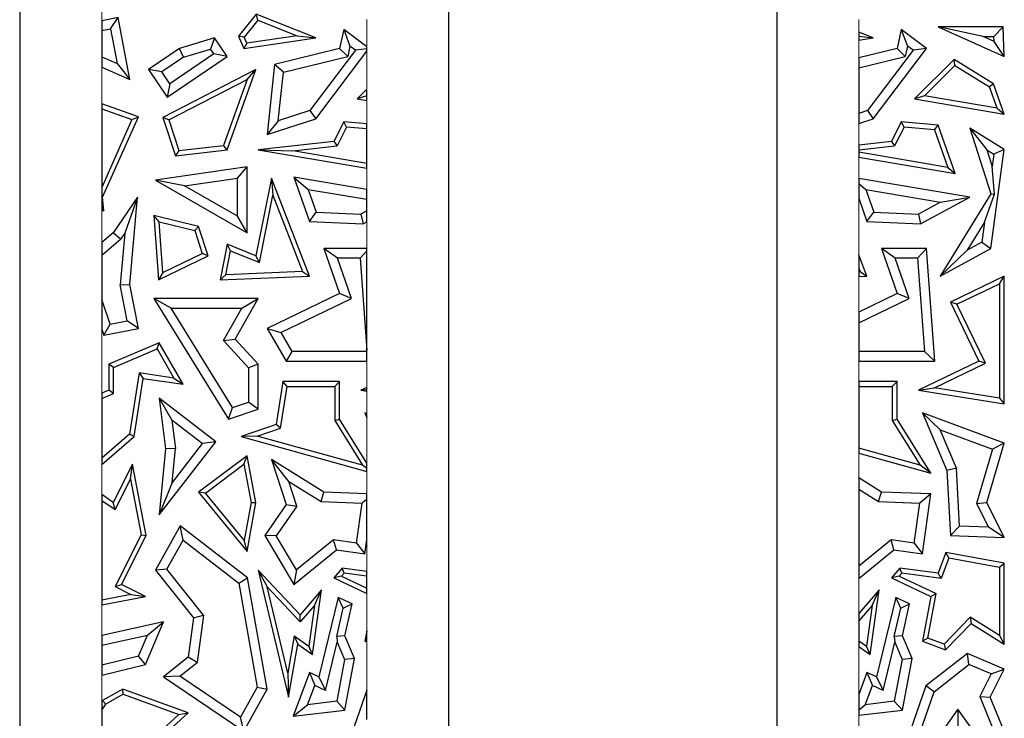
# Model space of a CAD drawing. Units: millimetres. Extents: x 0 to 420, y 0 to 297.
# Drawn here: x 121 to 128, y 136 to 141 of the extents above; entities that cross this region are included whole.
import ezdxf

# ---------------------------------------------------------------- set-up
doc = ezdxf.new("R2010")
doc.units = ezdxf.units.MM

msp = doc.modelspace()

# ---------------------------------------------------------------- linework, layer by layer
at = {"color": 7, "linetype": 'Continuous', "lineweight": 25}
for p, q in [((121.0999, 145.3186), (121.0999, 135.1186)), ((124.2399, 132.5186), (124.2399, 145.3186)), ((126.6399, 145.3186), (126.6399, 132.5186)), ((122.8307, 140.8025), (122.7019, 140.641)), ((122.8419, 140.76), (122.8307, 140.8025)), ((123.2662, 140.6285), (122.8307, 140.8025)), ((121.8207, 140.7786), (121.6999, 140.7547)), ((121.6999, 140.7547), (121.6999, 140.6828)), ((121.7645, 140.6956), (121.8207, 140.7786)), ((121.9058, 140.324), (121.8207, 140.7786)), ((122.8419, 140.76), (122.7427, 140.6355)), ((122.8419, 140.76), (123.1312, 140.6445)), ((128.15, 140.6394), (127.8204, 140.7099)), ((128.2969, 140.7099), (127.8204, 140.7099)), ((127.8204, 140.7099), (128.3047, 140.4927)), ((128.2288, 140.6394), (128.2969, 140.7099)), ((128.3047, 140.4927), (128.2969, 140.7099)), ((121.6999, 140.6828), (121.7645, 140.6956)), ((121.6999, 140.6828), (121.6999, 140.4911)), ((121.7645, 140.6956), (121.812, 140.4421)), ((122.7427, 140.6355), (122.7019, 140.641)), ((122.7019, 140.641), (122.7403, 140.5519)), ((123.1312, 140.6445), (122.762, 140.5907)), ((123.1312, 140.6445), (123.2662, 140.6285)), ((123.4708, 140.6915), (123.4404, 140.5519)), ((123.4708, 140.6915), (123.5163, 140.5688)), ((123.6399, 140.5638), (123.4708, 140.6915)), ((127.2399, 140.671), (127.2399, 140.6411)), ((127.3462, 140.6285), (127.2399, 140.671)), ((127.2399, 140.6411), (127.3462, 140.6285)), ((127.2399, 140.6411), (127.2399, 140.613)), ((127.5508, 140.6915), (127.5204, 140.5519)), ((127.5508, 140.6915), (127.5963, 140.5688)), ((127.7357, 140.5519), (127.5508, 140.6915)), ((128.15, 140.6394), (128.2288, 140.6394)), ((128.2301, 140.6035), (128.15, 140.6394)), ((128.2301, 140.6035), (128.2288, 140.6394)), ((122.5253, 140.6285), (122.269, 140.5519)), ((122.5253, 140.6285), (122.496, 140.5461)), ((122.6174, 140.4927), (122.5253, 140.6285)), ((122.7403, 140.5519), (123.2662, 140.6285)), ((122.762, 140.5907), (122.7403, 140.5519)), ((122.762, 140.5907), (122.7427, 140.6355)), ((123.5163, 140.5688), (123.5, 140.4939)), ((123.5569, 140.5381), (123.5163, 140.5688)), ((127.2399, 140.613), (127.3462, 140.6285)), ((127.5963, 140.5688), (127.58, 140.4939)), ((127.6369, 140.5381), (127.5963, 140.5688)), ((128.3047, 140.4927), (128.2301, 140.6035)), ((122.269, 140.5519), (122.0422, 140.3982)), ((122.5194, 140.5116), (122.1981, 140.2938)), ((122.2996, 140.4874), (122.269, 140.5519)), ((122.2996, 140.4874), (122.496, 140.5461)), ((122.5194, 140.5116), (122.496, 140.5461)), ((122.6174, 140.4927), (122.5194, 140.5116)), ((123.4404, 140.5519), (122.964, 140.4347)), ((123.0291, 140.3781), (123.5, 140.4939)), ((123.5569, 140.5381), (123.2233, 140.0964)), ((123.2662, 140.0362), (123.6399, 140.5309)), ((123.5, 140.4939), (123.4404, 140.5519)), ((123.6399, 140.5497), (123.5569, 140.5381)), ((123.6399, 140.5497), (123.6399, 140.5638)), ((123.6399, 140.5309), (123.6399, 140.5497)), ((127.5204, 140.5519), (127.2399, 140.4829)), ((127.2399, 140.4102), (127.58, 140.4939)), ((127.6369, 140.5381), (127.3033, 140.0964)), ((127.3462, 140.0362), (127.7357, 140.5519)), ((127.58, 140.4939), (127.5204, 140.5519)), ((127.7357, 140.5519), (127.6369, 140.5381)), ((121.6999, 140.4911), (121.812, 140.4421)), ((121.6999, 140.4911), (121.6999, 140.4141)), ((121.812, 140.4421), (121.9058, 140.324)), ((122.2996, 140.4874), (122.1402, 140.3794)), ((122.1793, 140.1959), (122.6174, 140.4927)), ((122.964, 140.4347), (122.9112, 139.921)), ((123.0291, 140.3781), (122.964, 140.4347)), ((127.2399, 140.4829), (127.2399, 140.4102)), ((127.9376, 140.4708), (127.6486, 140.1821)), ((127.7218, 140.2055), (127.9429, 140.4262)), ((127.9429, 140.4262), (127.9376, 140.4708)), ((128.2259, 140.2936), (127.9376, 140.4708)), ((127.9429, 140.4262), (128.1968, 140.2701)), ((121.6999, 140.4141), (121.9058, 140.324)), ((122.1402, 140.3794), (122.0422, 140.3982)), ((122.0422, 140.3982), (122.1793, 140.1959)), ((122.1981, 140.2938), (122.1402, 140.3794)), ((122.8286, 140.3982), (122.1472, 140.0457)), ((122.6174, 139.8097), (122.8286, 140.3982)), ((122.7651, 140.3256), (122.8286, 140.3982)), ((122.9924, 140.0215), (123.0291, 140.3781)), ((127.2399, 140.4102), (127.2399, 140.0758)), ((122.1981, 140.2938), (122.1793, 140.1959)), ((122.19, 140.0282), (122.7651, 140.3256)), ((122.7651, 140.3256), (122.5916, 139.8422)), ((128.2259, 140.2936), (128.1968, 140.2701)), ((128.3047, 140.0707), (128.2259, 140.2936)), ((123.6399, 140.2534), (123.5686, 140.1821)), ((123.6399, 140.2048), (123.5686, 140.1821)), ((123.6399, 140.2048), (123.6399, 140.2534)), ((123.6399, 140.17), (123.6399, 140.2048)), ((127.7218, 140.2055), (127.6486, 140.1821)), ((128.2514, 140.1155), (127.7218, 140.2055)), ((128.2514, 140.1155), (128.1968, 140.2701)), ((121.9693, 140.0521), (121.6999, 140.146)), ((121.6999, 140.146), (121.6999, 140.1087)), ((123.5686, 140.1821), (123.6399, 140.17)), ((127.6486, 140.1821), (128.3047, 140.0707)), ((121.6999, 140.1087), (121.9214, 140.0314)), ((121.6999, 140.1087), (121.6999, 139.5348)), ((123.2233, 140.0964), (122.9924, 140.0215)), ((123.2233, 140.0964), (123.2662, 140.0362)), ((127.3033, 140.0964), (127.2399, 140.0758)), ((127.2399, 140.0758), (127.2399, 140.0017)), ((127.3033, 140.0964), (127.3462, 140.0362)), ((128.2514, 140.1155), (128.3047, 140.0707)), ((121.9214, 140.0314), (121.6999, 139.5348)), ((121.7064, 139.4627), (121.9693, 140.0521)), ((121.9214, 140.0314), (121.9693, 140.0521)), ((122.19, 140.0282), (122.1472, 140.0457)), ((122.1472, 140.0457), (122.2392, 139.765)), ((122.19, 140.0282), (122.2638, 139.8034)), ((122.9112, 139.921), (123.2662, 140.0362)), ((122.9924, 140.0215), (122.9112, 139.921)), ((123.4708, 140.0135), (123.399, 139.8709)), ((123.4915, 139.9763), (123.4708, 140.0135)), ((123.6399, 139.9987), (123.4708, 140.0135)), ((123.6399, 139.9633), (123.6399, 139.9987)), ((127.2399, 140.0017), (127.3462, 140.0362)), ((127.5508, 140.0135), (127.479, 139.8709)), ((127.5715, 139.9763), (127.5508, 140.0135)), ((127.8203, 139.9899), (127.5508, 140.0135)), ((127.7946, 139.9567), (127.8203, 139.9899)), ((127.9452, 139.6364), (127.8203, 139.9899)), ((123.4915, 139.9763), (123.4219, 139.8379)), ((123.6399, 139.9633), (123.4915, 139.9763)), ((123.6399, 139.7104), (123.6399, 139.9633)), ((127.5715, 139.9763), (127.5019, 139.8379)), ((127.7946, 139.9567), (127.5715, 139.9763)), ((127.7946, 139.9567), (127.8919, 139.6812)), ((128.0512, 139.9689), (128.1767, 139.809)), ((128.0512, 139.9689), (128.2057, 139.4885)), ((128.3047, 139.8131), (128.0512, 139.9689)), ((123.399, 139.8709), (122.8451, 139.8097)), ((123.399, 139.8709), (123.4219, 139.8379)), ((127.479, 139.8709), (127.2399, 139.8445)), ((127.2399, 139.8445), (127.2399, 139.809)), ((127.479, 139.8709), (127.5019, 139.8379)), ((122.2392, 139.765), (122.6174, 139.8097)), ((122.2638, 139.8034), (122.2392, 139.765)), ((122.2638, 139.8034), (122.5916, 139.8422)), ((122.6174, 139.8097), (122.5916, 139.8422)), ((122.8451, 139.8097), (123.0993, 139.8023)), ((122.8451, 139.8097), (123.6399, 139.6747)), ((123.0993, 139.8023), (123.4219, 139.8379)), ((123.6399, 139.7104), (123.0993, 139.8023)), ((127.2399, 139.809), (127.5019, 139.8379)), ((127.2399, 139.809), (127.2399, 139.792)), ((127.8919, 139.6812), (127.2399, 139.792)), ((127.2399, 139.792), (127.2399, 139.7562)), ((128.1767, 139.809), (128.2162, 139.6864)), ((128.1767, 139.809), (128.2286, 139.7771)), ((128.2057, 139.0874), (128.3047, 139.8131)), ((128.2286, 139.7771), (128.2162, 139.6864)), ((128.3047, 139.8131), (128.2286, 139.7771)), ((123.6399, 139.6747), (123.6399, 139.7104)), ((127.2399, 139.7562), (127.9452, 139.6364)), ((122.7647, 139.6839), (122.0928, 139.5869)), ((122.6942, 139.6025), (122.7647, 139.6839)), ((122.7647, 139.2028), (122.7647, 139.6839)), ((127.8919, 139.6812), (127.9452, 139.6364)), ((128.2339, 139.4851), (128.2162, 139.6864)), ((122.3058, 139.5464), (122.0928, 139.5869)), ((122.0928, 139.5869), (122.7647, 139.2028)), ((122.3058, 139.5464), (122.6942, 139.6025)), ((122.6942, 139.3244), (122.6942, 139.6025)), ((122.9416, 139.6031), (122.8286, 139.0326)), ((122.9416, 139.6031), (122.9526, 139.4771)), ((123.2198, 138.8854), (122.9416, 139.6031)), ((123.1054, 139.6088), (123.2118, 139.5193)), ((123.6399, 139.5186), (123.1054, 139.6088)), ((123.1054, 139.6088), (123.2198, 139.2846)), ((127.2399, 139.5996), (127.2399, 139.5629)), ((128.0512, 139.4627), (127.2399, 139.5996)), ((127.2399, 139.5629), (127.2918, 139.5193)), ((127.2399, 139.5629), (127.2399, 139.4544)), ((121.6999, 139.5348), (121.6999, 139.4638)), ((122.6942, 139.3244), (122.3058, 139.5464)), ((123.2118, 139.5193), (123.2705, 139.353)), ((123.2118, 139.5193), (123.6399, 139.4471)), ((123.6399, 139.4471), (123.6399, 139.5186)), ((127.2918, 139.5193), (127.8384, 139.4271)), ((127.2918, 139.5193), (127.3505, 139.353)), ((128.2057, 139.4885), (127.835, 138.8854)), ((128.1609, 139.2809), (128.2339, 139.4851)), ((128.2057, 139.4885), (128.2339, 139.4851)), ((121.6999, 139.4638), (121.7064, 139.4627)), ((121.6999, 139.4638), (121.6999, 139.3801)), ((121.7154, 139.363), (121.7064, 139.4627)), ((121.9621, 139.4627), (121.7844, 139.2028)), ((121.9621, 139.4627), (121.8682, 139.2004)), ((121.9058, 138.8236), (121.9621, 139.4627)), ((122.8549, 138.9837), (122.9526, 139.4771)), ((122.9526, 139.4771), (123.1692, 138.9186)), ((123.6399, 139.3625), (123.6399, 139.4471)), ((127.2399, 139.4544), (127.2998, 139.2846)), ((127.8384, 139.4271), (127.676, 139.3386)), ((127.6925, 139.2673), (128.0512, 139.4627)), ((127.8384, 139.4271), (128.0512, 139.4627)), ((121.6999, 139.3801), (121.7154, 139.363)), ((121.6999, 139.3801), (121.6999, 139.366)), ((121.6999, 139.366), (121.7154, 139.363)), ((123.2198, 139.2846), (123.2705, 139.353)), ((123.2705, 139.353), (123.596, 139.3386)), ((123.6399, 139.3625), (123.596, 139.3386)), ((123.6399, 139.2822), (123.6399, 139.3625)), ((127.2998, 139.2846), (127.3505, 139.353)), ((127.3505, 139.353), (127.676, 139.3386)), ((122.0804, 139.3291), (122.1162, 138.8581)), ((122.1193, 139.2831), (122.0804, 139.3291)), ((122.409, 139.2475), (122.0804, 139.3291)), ((122.1475, 138.9122), (122.1193, 139.2831)), ((122.1193, 139.2831), (122.3815, 139.218)), ((122.7647, 139.2028), (122.6942, 139.3244)), ((123.2198, 139.2846), (123.6125, 139.2673)), ((123.596, 139.3386), (123.6125, 139.2673)), ((123.6125, 139.2673), (123.6399, 139.2822)), ((127.2998, 139.2846), (127.6925, 139.2673)), ((127.676, 139.3386), (127.6925, 139.2673)), ((128.1609, 139.2809), (128.0337, 139.074)), ((128.1609, 139.2809), (128.1407, 139.1323)), ((121.7844, 139.2028), (121.6999, 139.1315)), ((121.8373, 139.1551), (121.7844, 139.2028)), ((121.8682, 139.2004), (121.8347, 138.8198)), ((121.8682, 139.2004), (121.8373, 139.1551)), ((122.3815, 139.218), (122.409, 139.2475)), ((122.3815, 139.218), (122.4363, 139.051)), ((122.4794, 139.0326), (122.409, 139.2475)), ((121.6999, 139.0392), (121.8373, 139.1551)), ((121.6999, 139.1315), (121.6999, 139.0392)), ((128.1407, 139.1323), (128.0337, 139.074)), ((128.1407, 139.1323), (128.2057, 139.0874)), ((122.6174, 139.1189), (122.5657, 138.8581)), ((122.609, 138.8952), (122.6436, 139.07)), ((122.6436, 139.07), (122.6174, 139.1189)), ((122.8286, 139.0326), (122.6174, 139.1189)), ((122.6436, 139.07), (122.8549, 138.9837)), ((123.4253, 139.0169), (123.3263, 139.0874)), ((123.6399, 139.0874), (123.3263, 139.0874)), ((123.3263, 139.0874), (123.4404, 138.7573)), ((123.6399, 139.0704), (123.5902, 139.0169)), ((123.6399, 139.0704), (123.6399, 139.0874)), ((123.6399, 138.3423), (123.6399, 139.0704)), ((127.5053, 139.0169), (127.4063, 139.0874)), ((127.7357, 139.0874), (127.4063, 139.0874)), ((127.4063, 139.0874), (127.5204, 138.7573)), ((127.7357, 139.0874), (127.6702, 139.0169)), ((127.7965, 138.263), (127.7357, 139.0874)), ((127.835, 138.8854), (128.2057, 139.0874)), ((128.0337, 139.074), (127.835, 138.8854)), ((121.6999, 139.0392), (121.6999, 138.7132)), ((122.1162, 138.8581), (122.4794, 139.0326)), ((122.1475, 138.9122), (122.4363, 139.051)), ((122.4794, 139.0326), (122.4363, 139.051)), ((122.8549, 138.9837), (122.8286, 139.0326)), ((123.5276, 138.7211), (123.4253, 139.0169)), ((123.5902, 139.0169), (123.4253, 139.0169)), ((123.5902, 139.0169), (123.6399, 138.3423)), ((127.2998, 138.8854), (127.2399, 139.04)), ((127.2399, 139.04), (127.2399, 138.9425)), ((127.6076, 138.7211), (127.5053, 139.0169)), ((127.6702, 139.0169), (127.5053, 139.0169)), ((127.6702, 139.0169), (127.7205, 138.3335)), ((122.1475, 138.9122), (122.1162, 138.8581)), ((123.1692, 138.9186), (122.609, 138.8952)), ((123.1692, 138.9186), (123.2198, 138.8854)), ((127.2399, 138.9425), (127.2399, 138.9182)), ((127.2399, 138.9425), (127.2492, 138.9186)), ((127.2492, 138.9186), (127.2399, 138.9182)), ((127.2399, 138.9182), (127.2399, 138.8829)), ((127.2492, 138.9186), (127.2998, 138.8854)), ((122.609, 138.8952), (122.5657, 138.8581)), ((122.5657, 138.8581), (123.2198, 138.8854)), ((127.2399, 138.8829), (127.2998, 138.8854)), ((128.3047, 138.8854), (127.9103, 138.6946)), ((128.2694, 138.8291), (128.3047, 138.8854)), ((128.3047, 137.9506), (128.3047, 138.8854)), ((121.8347, 138.8198), (121.9058, 138.8236)), ((121.8865, 138.5568), (121.8347, 138.8198)), ((121.9693, 138.5012), (121.9058, 138.8236)), ((127.9574, 138.6782), (128.2694, 138.8291)), ((128.2694, 138.8291), (128.2694, 137.9918)), ((121.7621, 138.5323), (121.6999, 138.7132)), ((121.6999, 138.7132), (121.6999, 138.4964)), ((122.2084, 138.6506), (122.0821, 138.7211)), ((122.8451, 138.7211), (122.0821, 138.7211)), ((122.0821, 138.7211), (122.6271, 137.837)), ((122.6768, 138.4227), (122.8451, 138.7211)), ((122.7243, 138.6506), (122.8451, 138.7211)), ((123.4404, 138.7573), (122.9112, 138.5012)), ((123.0104, 138.4709), (123.5276, 138.7211)), ((123.5276, 138.7211), (123.4404, 138.7573)), ((127.5204, 138.7573), (127.2399, 138.6216)), ((127.2399, 138.5432), (127.6076, 138.7211)), ((127.6076, 138.7211), (127.5204, 138.7573)), ((127.9574, 138.6782), (127.9103, 138.6946)), ((127.9103, 138.6946), (128.1192, 138.263)), ((122.2084, 138.6506), (122.7243, 138.6506)), ((122.6576, 137.922), (122.2084, 138.6506)), ((122.5902, 138.4127), (122.7243, 138.6506)), ((127.2399, 138.6216), (127.2399, 138.5432)), ((128.1663, 138.2466), (127.9574, 138.6782)), ((121.7621, 138.5323), (121.8865, 138.5568)), ((121.9693, 138.5012), (121.8865, 138.5568)), ((121.6999, 138.4964), (121.7154, 138.4513)), ((121.7154, 138.4513), (121.7621, 138.5323)), ((121.7154, 138.4513), (121.9693, 138.5012)), ((122.9112, 138.5012), (123.0104, 138.4709)), ((122.9112, 138.5012), (123.0497, 138.263)), ((127.2399, 138.5432), (127.2399, 138.3335)), ((122.5902, 138.4127), (122.6768, 138.4227)), ((122.5902, 138.4127), (122.7746, 138.2126)), ((122.8451, 138.2401), (122.6768, 138.4227)), ((123.0104, 138.4709), (123.0903, 138.3335)), ((122.1213, 138.3963), (121.7514, 138.2396)), ((121.7867, 138.2163), (122.1062, 138.3516)), ((122.1062, 138.3516), (122.1213, 138.3963)), ((122.1062, 138.3516), (122.2284, 138.1385)), ((122.2952, 138.0929), (122.1213, 138.3963)), ((123.0903, 138.3335), (123.0497, 138.263)), ((123.6399, 138.3335), (123.0903, 138.3335)), ((123.6399, 138.3335), (123.6399, 138.3423)), ((123.6399, 138.263), (123.6399, 138.3335)), ((127.7205, 138.3335), (127.2399, 138.3335)), ((127.2399, 138.3335), (127.2399, 138.263)), ((127.7205, 138.3335), (127.7965, 138.263)), ((123.0497, 138.263), (123.6399, 138.263)), ((127.2399, 138.263), (127.7965, 138.263)), ((128.1192, 138.263), (127.6771, 138.0491)), ((128.1663, 138.2466), (128.1192, 138.263)), ((121.7867, 138.2163), (121.7514, 138.2396)), ((121.7514, 138.2396), (121.7514, 138.0491)), ((121.7867, 138.0257), (121.7867, 138.2163)), ((122.8451, 138.2401), (122.7746, 138.2126)), ((122.7746, 138.2126), (122.7746, 137.962)), ((122.8451, 137.9116), (122.8451, 138.2401)), ((127.794, 138.0664), (128.1663, 138.2466)), ((121.974, 138.1763), (121.9035, 137.7285)), ((121.9364, 137.7103), (122.0034, 138.1363)), ((122.2284, 138.1385), (121.974, 138.1763)), ((121.974, 138.1763), (122.0034, 138.1363)), ((122.0034, 138.1363), (122.2952, 138.0929)), ((122.2284, 138.1385), (122.2952, 138.0929)), ((121.7514, 138.0491), (121.6999, 138.0272)), ((121.7867, 138.0257), (121.7514, 138.0491)), ((123.026, 138.1127), (122.9768, 137.7989)), ((123.0084, 137.7725), (123.0562, 138.0774)), ((123.0562, 138.0774), (123.026, 138.1127)), ((123.4404, 138.1127), (123.026, 138.1127)), ((123.0562, 138.0774), (123.4052, 138.0774)), ((123.4052, 138.0774), (123.4404, 138.1127)), ((123.4052, 138.0774), (123.4052, 137.8269)), ((123.4404, 137.837), (123.4404, 138.1127)), ((123.6399, 138.0698), (123.5971, 138.0491)), ((123.5971, 138.0491), (123.6399, 138.0554)), ((123.5971, 138.0491), (123.6399, 138.0424)), ((123.6399, 138.0554), (123.6399, 138.0698)), ((123.6399, 138.0424), (123.6399, 138.0554)), ((127.5204, 138.1127), (127.2399, 138.1127)), ((127.2399, 138.1127), (127.2399, 138.0774)), ((127.2399, 138.0774), (127.2399, 137.6243)), ((127.2399, 138.0774), (127.4852, 138.0774)), ((127.4852, 138.0774), (127.5204, 138.1127)), ((127.4852, 138.0774), (127.4852, 137.8269)), ((127.5204, 137.837), (127.5204, 138.1127)), ((127.6771, 138.0491), (127.794, 138.0664)), ((127.6771, 138.0491), (128.3047, 137.9506)), ((128.2694, 137.9918), (127.794, 138.0664)), ((121.6999, 138.0272), (121.6999, 137.9889)), ((121.6999, 137.9889), (121.7867, 138.0257)), ((121.6999, 137.9889), (121.6999, 137.5517)), ((122.1213, 137.9904), (122.168, 137.621)), ((122.1213, 137.9904), (122.2126, 137.8307)), ((122.5347, 137.6707), (122.1213, 137.9904)), ((128.2694, 137.9918), (128.3047, 137.9506)), ((122.6271, 137.837), (122.6576, 137.922)), ((122.6271, 137.837), (122.8451, 137.9116)), ((122.6576, 137.922), (122.7746, 137.962)), ((122.8451, 137.9116), (122.7746, 137.962)), ((122.2126, 137.8307), (122.239, 137.622)), ((122.4357, 137.6581), (122.2126, 137.8307)), ((123.4052, 137.8269), (123.4404, 137.837)), ((123.6399, 137.5157), (123.4404, 137.837)), ((123.6399, 137.8776), (123.6257, 137.8829)), ((123.6399, 137.8693), (123.6257, 137.8829)), ((123.6257, 137.8829), (123.6399, 137.8493)), ((123.6399, 137.8693), (123.6399, 137.8776)), ((123.6399, 137.8493), (123.6399, 137.8693)), ((127.4852, 137.8269), (127.5204, 137.837)), ((127.7662, 137.4411), (127.5204, 137.837)), ((127.7057, 137.8829), (127.884, 137.4619)), ((127.8343, 137.76), (127.7057, 137.8829)), ((128.3047, 137.6611), (127.7057, 137.8829)), ((122.9768, 137.7989), (122.7194, 137.7103)), ((122.8381, 137.7139), (123.0084, 137.7725)), ((123.0084, 137.7725), (122.9768, 137.7989)), ((123.4052, 137.8269), (123.6085, 137.4994)), ((127.4852, 137.8269), (127.6885, 137.4994)), ((127.9537, 137.4781), (127.8343, 137.76)), ((127.8343, 137.76), (128.2183, 137.6179)), ((121.9035, 137.7285), (121.6999, 137.5517)), ((121.6999, 137.5049), (121.9364, 137.7103)), ((121.9364, 137.7103), (121.9035, 137.7285)), ((122.8381, 137.7139), (122.7194, 137.7103)), ((122.7194, 137.7103), (123.6399, 137.454)), ((123.6085, 137.4994), (122.8381, 137.7139)), ((122.1213, 137.1362), (122.5347, 137.6707)), ((122.168, 137.621), (122.1213, 137.1362)), ((122.239, 137.622), (122.168, 137.621)), ((122.4357, 137.6581), (122.2149, 137.3726)), ((122.2149, 137.3726), (122.239, 137.622)), ((122.5347, 137.6707), (122.4357, 137.6581)), ((127.6885, 137.4994), (127.2399, 137.6243)), ((127.2399, 137.6243), (127.2399, 137.5877)), ((128.2183, 137.6179), (128.1004, 137.2206)), ((128.176, 137.2273), (128.3047, 137.6611)), ((128.3047, 137.6611), (128.2183, 137.6179)), ((121.6999, 137.5517), (121.6999, 137.5049)), ((122.7647, 137.5695), (122.409, 137.3022)), ((122.7405, 137.5072), (122.7647, 137.5695)), ((122.8286, 137.2273), (122.7647, 137.5695)), ((122.9416, 137.543), (123.0497, 137.2127)), ((123.069, 137.3805), (122.9416, 137.543)), ((123.3263, 137.3033), (122.9416, 137.543)), ((127.2399, 137.5877), (127.7662, 137.4411)), ((121.9243, 137.507), (121.7844, 137.2273)), ((121.9095, 137.3984), (121.9243, 137.507)), ((122.0254, 136.9864), (121.9243, 137.507)), ((122.4596, 137.2961), (122.7405, 137.5072)), ((122.7405, 137.5072), (122.7928, 137.2271)), ((123.6399, 137.4758), (123.6085, 137.4994)), ((123.6399, 137.4758), (123.6399, 137.5157)), ((123.6399, 137.454), (123.6399, 137.4758)), ((127.7662, 137.4411), (127.6885, 137.4994)), ((127.9537, 137.4781), (127.884, 137.4619)), ((127.9772, 137.0544), (127.9537, 137.4781)), ((121.798, 137.1755), (121.9095, 137.3984)), ((121.9095, 137.3984), (121.9885, 136.9914)), ((127.2399, 137.407), (127.2399, 137.3239)), ((127.4063, 137.3033), (127.2399, 137.407)), ((127.884, 137.4619), (127.9103, 136.9864)), ((122.2149, 137.3726), (122.1213, 137.1362)), ((123.1276, 137.2013), (123.069, 137.3805)), ((123.069, 137.3805), (123.3049, 137.2335)), ((127.2399, 137.3239), (127.3849, 137.2335)), ((127.2399, 137.3239), (127.2399, 136.7621)), ((121.7844, 137.2273), (121.6999, 137.2847)), ((121.6999, 137.2847), (121.6999, 137.2421)), ((122.4596, 137.2961), (122.409, 137.3022)), ((122.409, 137.3022), (122.7647, 136.869)), ((122.7434, 136.9505), (122.4596, 137.2961)), ((123.3049, 137.2335), (123.3263, 137.3033)), ((123.6399, 137.2914), (123.3263, 137.3033)), ((123.6399, 137.2508), (123.6057, 137.2221)), ((123.6399, 137.2508), (123.6399, 137.2914)), ((123.6399, 136.9539), (123.6399, 137.2508)), ((127.3849, 137.2335), (127.4063, 137.3033)), ((127.7662, 137.2896), (127.4063, 137.3033)), ((127.7662, 137.2896), (127.6857, 137.2221)), ((127.7057, 136.8508), (127.7662, 137.2896)), ((121.6999, 137.2421), (121.798, 137.1755)), ((121.6999, 137.2421), (121.6999, 136.5132)), ((121.798, 137.1755), (121.7844, 137.2273)), ((122.7928, 137.2271), (122.7434, 136.9505)), ((122.7647, 136.869), (122.8286, 137.2273)), ((122.7928, 137.2271), (122.8286, 137.2273)), ((123.0497, 137.2127), (122.8926, 136.9864)), ((123.1276, 137.2013), (122.9763, 136.9834)), ((123.0497, 137.2127), (123.1276, 137.2013)), ((123.3049, 137.2335), (123.6057, 137.2221)), ((123.5655, 136.9303), (123.6057, 137.2221)), ((127.3849, 137.2335), (127.6857, 137.2221)), ((127.6455, 136.9303), (127.6857, 137.2221)), ((128.1004, 137.2206), (128.176, 137.2273)), ((128.1004, 137.2206), (128.188, 137.0464)), ((128.3047, 136.9714), (128.176, 137.2273)), ((122.2736, 137.0567), (122.0928, 136.7312)), ((122.2954, 136.9507), (122.2736, 137.0567)), ((122.7673, 136.6753), (122.2736, 137.0567)), ((127.9772, 137.0544), (127.9103, 136.9864)), ((128.188, 137.0464), (127.9772, 137.0544)), ((128.3047, 136.9714), (128.188, 137.0464)), ((121.9885, 136.9914), (121.7986, 136.6116)), ((121.8459, 136.6274), (122.0254, 136.9864)), ((121.9885, 136.9914), (122.0254, 136.9864)), ((122.9763, 136.9834), (122.8926, 136.9864)), ((122.8926, 136.9864), (123.1054, 136.6274)), ((123.1245, 136.7335), (122.9763, 136.9834)), ((127.9103, 136.9864), (128.3047, 136.9714)), ((122.1774, 136.7382), (122.2954, 136.9507)), ((122.2954, 136.9507), (122.7026, 136.6361)), ((122.7647, 136.869), (122.7434, 136.9505)), ((123.3968, 136.9536), (123.1245, 136.7335)), ((123.5655, 136.9303), (123.3968, 136.9536)), ((123.4174, 136.8796), (123.3968, 136.9536)), ((123.5655, 136.9303), (123.6257, 136.8508)), ((123.6257, 136.8508), (123.6399, 136.9539)), ((127.4768, 136.9536), (127.2399, 136.7621)), ((127.6455, 136.9303), (127.4768, 136.9536)), ((127.4974, 136.8796), (127.4768, 136.9536)), ((127.6455, 136.9303), (127.7057, 136.8508)), ((123.1054, 136.6274), (123.4174, 136.8796)), ((123.4174, 136.8796), (123.6257, 136.8508)), ((127.2399, 136.6715), (127.4974, 136.8796)), ((127.4974, 136.8796), (127.7057, 136.8508)), ((127.877, 136.862), (127.8203, 136.709)), ((127.8998, 136.8219), (127.8436, 136.6702)), ((127.8998, 136.8219), (127.877, 136.862)), ((128.3047, 136.7826), (127.877, 136.862)), ((127.8998, 136.8219), (128.2694, 136.7533)), ((123.4607, 136.7475), (123.399, 136.6753)), ((123.475, 136.71), (123.4607, 136.7475)), ((123.6399, 136.7228), (123.4607, 136.7475)), ((127.2399, 136.7621), (127.2399, 136.6715)), ((127.5407, 136.7475), (127.479, 136.6753)), ((127.555, 136.71), (127.5407, 136.7475)), ((127.8203, 136.709), (127.5407, 136.7475)), ((128.2694, 136.7533), (128.3047, 136.7826)), ((128.2694, 136.7533), (128.2694, 136.2539)), ((128.3047, 136.1904), (128.3047, 136.7826)), ((122.1774, 136.7382), (122.0928, 136.7312)), ((122.0928, 136.7312), (122.3705, 136.3822)), ((122.4443, 136.4028), (122.1774, 136.7382)), ((122.7026, 136.6361), (122.7673, 136.6753)), ((122.9112, 135.8614), (122.7673, 136.6753)), ((122.8451, 136.7312), (123.0674, 135.8029)), ((122.8451, 136.7312), (122.9102, 136.6106)), ((123.152, 136.4053), (122.8451, 136.7312)), ((123.1245, 136.7335), (123.1054, 136.6274)), ((123.4558, 136.6875), (123.399, 136.6753)), ((123.399, 136.6753), (123.6399, 136.5616)), ((123.475, 136.71), (123.4558, 136.6875)), ((123.4558, 136.6875), (123.6399, 136.6006)), ((123.6399, 136.6872), (123.475, 136.71)), ((123.6399, 136.6872), (123.6399, 136.7228)), ((123.6399, 136.6006), (123.6399, 136.6872)), ((127.5358, 136.6875), (127.479, 136.6753)), ((127.479, 136.6753), (127.7662, 136.5397)), ((127.555, 136.71), (127.5358, 136.6875)), ((127.5358, 136.6875), (127.8058, 136.56)), ((127.8436, 136.6702), (127.555, 136.71)), ((127.8436, 136.6702), (127.8203, 136.709)), ((121.7986, 136.6116), (121.8459, 136.6274)), ((121.7986, 136.6116), (121.9127, 136.5546)), ((122.0212, 136.5397), (121.8459, 136.6274)), ((122.7026, 136.6361), (122.8374, 135.8738)), ((123.0617, 135.978), (122.9102, 136.6106)), ((123.1533, 136.3524), (122.9102, 136.6106)), ((121.9127, 136.5546), (121.6999, 136.5132)), ((121.6999, 136.4773), (122.0212, 136.5397)), ((121.9127, 136.5546), (122.0212, 136.5397)), ((123.3085, 136.5885), (123.152, 136.4053)), ((123.2431, 136.1146), (123.3085, 136.5885)), ((123.2571, 136.474), (123.3085, 136.5885)), ((123.4298, 136.5326), (123.2893, 135.9507)), ((123.4679, 136.4531), (123.4298, 136.5326)), ((123.5319, 136.4844), (123.4298, 136.5326)), ((123.6399, 136.5616), (123.6399, 136.6006)), ((127.3885, 136.5885), (127.2399, 136.4145)), ((127.3231, 136.1146), (127.3885, 136.5885)), ((127.3371, 136.474), (127.3885, 136.5885)), ((127.5098, 136.5326), (127.3693, 135.9507)), ((127.5479, 136.4531), (127.5098, 136.5326)), ((127.6119, 136.4844), (127.5098, 136.5326)), ((127.7662, 136.5397), (127.7057, 136.2116)), ((127.7457, 136.2344), (127.8058, 136.56)), ((127.7662, 136.5397), (127.8058, 136.56)), ((121.6999, 136.5132), (121.6999, 136.4773)), ((123.2571, 136.474), (123.1533, 136.3524)), ((123.2571, 136.474), (123.216, 136.1763)), ((123.4679, 136.4531), (123.5319, 136.4844)), ((123.4797, 136.2508), (123.5319, 136.4844)), ((127.3371, 136.474), (127.2399, 136.3602)), ((127.3371, 136.474), (127.296, 136.1763)), ((127.5479, 136.4531), (127.6119, 136.4844)), ((127.5597, 136.2508), (127.6119, 136.4844)), ((122.3705, 136.3822), (122.4443, 136.4028)), ((122.4443, 136.4028), (122.3989, 136.0561)), ((123.1533, 136.3524), (123.152, 136.4053)), ((123.4196, 136.2454), (123.4679, 136.4531)), ((127.2399, 136.4145), (127.2399, 136.3602)), ((127.4996, 136.2454), (127.5479, 136.4531)), ((128.056, 136.3869), (127.8647, 136.1904)), ((128.2694, 136.2539), (128.056, 136.3869)), ((128.056, 136.3869), (128.0614, 136.3419)), ((122.1531, 136.3544), (121.6999, 136.2544)), ((122.0212, 136.041), (122.1531, 136.3544)), ((122.0353, 136.2561), (122.1531, 136.3544)), ((122.3705, 136.3822), (122.3327, 136.0935)), ((127.2399, 136.3602), (127.2399, 136.2153)), ((127.8739, 136.1493), (128.0614, 136.3419)), ((128.0614, 136.3419), (128.3047, 136.1904)), ((121.6999, 136.1822), (122.0353, 136.2561)), ((121.6999, 136.2544), (121.6999, 136.1822)), ((121.97, 136.1011), (122.0353, 136.2561)), ((123.1086, 136.2509), (123.0617, 135.978)), ((123.1086, 136.2509), (123.216, 136.1763)), ((123.1086, 136.2509), (123.134, 136.1904)), ((123.4797, 136.2508), (123.4196, 136.2454)), ((123.4196, 136.2454), (123.423, 136.2039)), ((123.5498, 136.0853), (123.4797, 136.2508)), ((123.6399, 136.2887), (123.6257, 136.2116)), ((123.6399, 136.2197), (123.6399, 136.2887)), ((127.5597, 136.2508), (127.4996, 136.2454)), ((127.4996, 136.2454), (127.503, 136.2039)), ((127.6298, 136.0853), (127.5597, 136.2508)), ((128.2694, 136.2539), (128.3047, 136.1904)), ((121.6999, 136.1822), (121.6999, 136.035)), ((123.0674, 135.8029), (123.134, 136.1904)), ((123.134, 136.1904), (123.2431, 136.1146)), ((123.2431, 136.1146), (123.216, 136.1763)), ((123.3375, 135.8499), (123.423, 136.2039)), ((123.423, 136.2039), (123.4766, 136.0774)), ((123.6399, 136.2197), (123.6257, 136.2116)), ((123.6257, 136.2116), (123.6399, 136.2064)), ((123.6399, 136.2064), (123.6399, 136.2197)), ((127.2399, 136.2153), (127.296, 136.1763)), ((127.2399, 136.2153), (127.2399, 136.1724)), ((127.2399, 136.1724), (127.3231, 136.1146)), ((127.3231, 136.1146), (127.296, 136.1763)), ((127.4175, 135.8499), (127.503, 136.2039)), ((127.503, 136.2039), (127.5566, 136.0774)), ((127.7457, 136.2344), (127.7057, 136.2116)), ((127.7057, 136.2116), (127.8739, 136.1493)), ((127.8647, 136.1904), (127.7457, 136.2344)), ((127.8647, 136.1904), (127.8739, 136.1493)), ((121.97, 136.1011), (121.6999, 136.035)), ((122.0212, 136.041), (121.97, 136.1011)), ((128.0344, 136.1217), (127.7308, 135.8844)), ((128.0452, 136.0406), (128.0344, 136.1217)), ((128.3047, 136.008), (128.0344, 136.1217)), ((121.6999, 135.9623), (122.0212, 136.041)), ((121.6999, 136.035), (121.6999, 135.9623)), ((122.3327, 136.0935), (122.1531, 135.9507)), ((122.2722, 135.9553), (122.3989, 136.0561)), ((122.3989, 136.0561), (122.3327, 136.0935)), ((123.4766, 136.0774), (123.4198, 135.7715)), ((123.5498, 136.0853), (123.4766, 136.0774)), ((123.4797, 135.7077), (123.5498, 136.0853)), ((127.5566, 136.0774), (127.4998, 135.7715)), ((127.6298, 136.0853), (127.5566, 136.0774)), ((127.5597, 135.7077), (127.6298, 136.0853)), ((127.7906, 135.8416), (128.0452, 136.0406)), ((128.2078, 135.9722), (128.0452, 136.0406)), ((122.2722, 135.9553), (122.1531, 135.9507)), ((122.716, 135.6553), (122.2722, 135.9553)), ((123.0617, 135.978), (123.0674, 135.8029)), ((123.2198, 135.9835), (123.1007, 135.6617)), ((123.2198, 135.9835), (123.2593, 135.8869)), ((123.2893, 135.9507), (123.2198, 135.9835)), ((127.2998, 135.9835), (127.2399, 135.8216)), ((127.2998, 135.9835), (127.3393, 135.8869)), ((127.3693, 135.9507), (127.2998, 135.9835)), ((128.2078, 135.9722), (128.1244, 135.8057)), ((128.2019, 135.8029), (128.3047, 136.008)), ((128.2078, 135.9722), (128.3047, 136.008)), ((122.1531, 135.9507), (122.7403, 135.5538)), ((123.207, 135.7456), (123.2593, 135.8869)), ((123.3375, 135.8499), (123.2593, 135.8869)), ((123.2893, 135.9507), (123.3375, 135.8499)), ((127.287, 135.7456), (127.3393, 135.8869)), ((127.4175, 135.8499), (127.3393, 135.8869)), ((127.3693, 135.9507), (127.4175, 135.8499)), ((127.7308, 135.8844), (127.5851, 135.4656)), ((127.7906, 135.8416), (127.7308, 135.8844)), ((121.8548, 135.8614), (121.7064, 135.7765)), ((121.858, 135.8227), (121.7305, 135.7497)), ((121.858, 135.8227), (121.8548, 135.8614)), ((122.3327, 135.6868), (121.8548, 135.8614)), ((121.858, 135.8227), (122.2656, 135.6738)), ((122.8374, 135.8738), (122.716, 135.6553)), ((122.7403, 135.5538), (122.9112, 135.8614)), ((122.8374, 135.8738), (122.9112, 135.8614)), ((123.6399, 135.8531), (123.5051, 135.4656)), ((123.6399, 135.6385), (123.6399, 135.8531)), ((127.2399, 135.8216), (127.2399, 135.7084)), ((127.6637, 135.477), (127.7906, 135.8416)), ((121.7064, 135.7765), (121.6999, 135.7675)), ((121.6999, 135.7675), (121.6999, 135.7071)), ((121.6999, 135.7071), (121.7305, 135.7497)), ((121.7064, 135.7765), (121.7305, 135.7497)), ((123.1007, 135.6617), (123.207, 135.7456)), ((123.4198, 135.7715), (123.207, 135.7456)), ((123.4198, 135.7715), (123.4797, 135.7077)), ((127.2399, 135.7084), (127.287, 135.7456)), ((127.4998, 135.7715), (127.287, 135.7456)), ((127.4998, 135.7715), (127.5597, 135.7077)), ((128.1244, 135.8057), (128.2019, 135.8029)), ((128.1244, 135.8057), (128.2292, 135.5518)), ((128.3047, 135.5538), (128.2019, 135.8029)), ((121.6999, 135.7071), (121.6999, 135.431)), ((122.0186, 135.4031), (122.3327, 135.6868)), ((122.2656, 135.6738), (122.0203, 135.4522)), ((122.2656, 135.6738), (122.3327, 135.6868)), ((123.1007, 135.6617), (123.4797, 135.7077)), ((127.2399, 135.7084), (127.2399, 135.6689)), ((127.2399, 135.6689), (127.5597, 135.7077)), ((127.9636, 135.7143), (127.7303, 135.3843)), ((128.1802, 135.4129), (127.9636, 135.7143)), ((127.9636, 135.7143), (127.964, 135.5928)), ((122.7403, 135.5538), (122.716, 135.6553))]:
    msp.add_line(p, q, dxfattribs=at)
at = {"color": 8, "linetype": 'Continuous', "lineweight": 18}
for p, q in [((121.6999, 140.8829), (121.6999, 140.7547)), ((123.6399, 140.5497), (123.6399, 140.765)), ((127.2399, 140.765), (127.2399, 140.6411)), ((127.2399, 140.641), (127.2399, 140.4829)), ((123.6399, 140.2049), (123.6399, 140.5496)), ((121.6999, 140.4141), (121.6999, 140.1087)), ((123.6399, 139.9633), (123.6399, 140.2048)), ((127.2399, 140.0017), (127.2399, 139.809)), ((127.2399, 139.7562), (127.2399, 139.5996)), ((123.6399, 139.5186), (123.6399, 139.6747)), ((127.2399, 139.4544), (127.2399, 139.04)), ((121.6999, 139.3801), (121.6999, 139.1315)), ((123.6399, 139.0704), (123.6399, 139.2822)), ((127.2399, 138.8829), (127.2399, 138.6216)), ((121.6999, 138.4964), (121.6999, 138.0272)), ((123.6399, 138.0555), (123.6399, 138.263)), ((127.2399, 138.263), (127.2399, 138.0774)), ((123.6399, 137.8694), (123.6399, 138.0554)), ((123.6399, 137.4759), (123.6399, 137.8693)), ((121.6999, 137.5517), (121.6999, 137.2421)), ((127.2399, 137.5877), (127.2399, 137.407)), ((123.6399, 137.2914), (123.6399, 137.4758)), ((123.6399, 136.6872), (123.6399, 136.9539)), ((127.2399, 136.6715), (127.2399, 136.3602)), ((123.6399, 136.2198), (123.6399, 136.5616)), ((121.6999, 136.5132), (121.6999, 136.2544)), ((123.6399, 135.8531), (123.6399, 136.2197)), ((127.2399, 136.2153), (127.2399, 135.8216)), ((121.6999, 135.9623), (121.6999, 135.7675)), ((127.2399, 135.6689), (127.2399, 135.4884))]:
    msp.add_line(p, q, dxfattribs=at)

doc.saveas('drawing.dxf')
